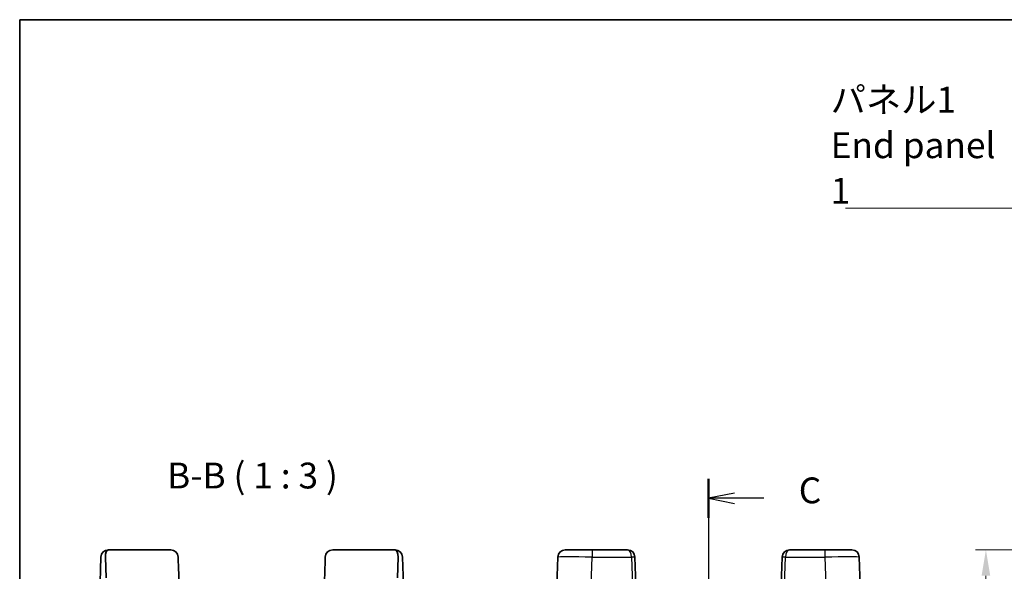
# Model space of a CAD drawing. Units: millimetres. Extents: x 43 to 4766, y 24 to 1007.
# Drawn here: x 1226 to 1512, y 707 to 867 of the extents above; entities that cross this region are included whole.
import ezdxf

# ---------------------------------------------------------------- set-up
doc = ezdxf.new("R2010")
doc.units = ezdxf.units.MM
doc.header["$LTSCALE"] = 3
doc.layers.get('Defpoints').update_dxf_attribs({"lineweight": 25})
for name, color, linetype, lineweight in [('Border (ISO)', 7, 'Continuous', 35), ('Dimension (ISO)', 7, 'Continuous', 18), ('Section Line (ISO)', 7, 'Continuous', 25), ('Symbol (ISO)', 7, 'Continuous', 18), ('Visible (ISO)', 7, 'Continuous', 35), ('Visible Narrow (ISO)', 7, 'Continuous', 25)]:
    doc.layers.add(name, color=color, linetype=linetype, lineweight=lineweight)
doc.styles.add('Note Text (TK)', font='txt')
doc.dimstyles.new('Default - Method 1b (TK)', dxfattribs={"dimscale": 3, "dimtxt": 2.5, "dimasz": 2.5, "dimexe": 1, "dimexo": 1.5, "dimgap": 1, "dimtad": 1, "dimtoh": 1, "dimrnd": 1e-08, "dimdsep": 46, "dimtxsty": 'Note Text (TK)', "dimcen": 0.09, "dimdle": 5, "dimclrd": 100, "dimclre": 100, "dimclrt": 7, "dimadec": 1, "dimazin": 1, "dimtfac": 1, "dimtmove": 0, "dimatfit": 3, "dimfxl": 1, "dimtolj": 1, "dimlwd": -1, "dimlwe": -1, "dimarcsym": 0})
doc.dimstyles.new('Default - Method 1b (TK)$7', dxfattribs={"dimscale": 3, "dimtxt": 2.5, "dimasz": 2.5, "dimexe": 1, "dimexo": 1.5, "dimgap": 1, "dimtad": 1, "dimtoh": 1, "dimrnd": 1e-08, "dimdsep": 46, "dimtxsty": 'Note Text (TK)', "dimcen": 0.09, "dimdle": 5, "dimclrd": 100, "dimclre": 100, "dimclrt": 7, "dimadec": 1, "dimazin": 1, "dimtfac": 1, "dimtmove": 0, "dimatfit": 3, "dimfxl": 1, "dimtolj": 1, "dimlwd": -1, "dimlwe": -1, "dimarcsym": 0})

# ---------------------------------------------------------------- blocks, each defined once
blk = doc.blocks.new('図面枠 tk図枠')
at = {"layer": 'Border (ISO)'}
for q in [(405.5, 289), (14.5, 8)]:
    blk.add_line((14.5, 289), q, dxfattribs=at)
blk = doc.blocks.new('2dTransSection2')
at = {"layer": 'Section Line (ISO)', "linetype": 'Continuous'}
for p, q in [((81.131, 242.317), (81.131, 134.807)), ((83.631, 240.935), (81.131, 240.435)), ((83.631, 240.435), (81.131, 240.435)), ((81.131, 240.435), (83.631, 239.935)), ((86.474, 240.435), (83.631, 240.435)), ((83.631, 133.602), (81.131, 133.102)), ((83.631, 133.102), (81.131, 133.102)), ((81.131, 133.102), (83.631, 132.602)), ((86.474, 133.102), (83.631, 133.102))]:
    blk.add_line(p, q, dxfattribs=at)
at = {"layer": 'Section Line (ISO)', "linetype": 'Continuous', "lineweight": 50}
for p, q in [((81.131, 242.317), (81.131, 238.554)), ((81.131, 134.984), (81.131, 131.22))]:
    blk.add_line(p, q, dxfattribs=at)
at = {"layer": 'Section Line (ISO)', "char_height": 2.5, "attachment_point": 7, "style": 'Note Text (TK)'}
for insert in [(89.855, 239.164), (89.855, 131.83)]:
    blk.add_mtext('C', dxfattribs=dict(at, insert=insert))
blk = doc.blocks.new('*D21')
at = {"layer": 'Defpoints', "color": 0}
for p in [(1558.15, 713.1), (1506.88, 421.1), (1558.15, 421.1)]:
    blk.add_point(p, dxfattribs=at)
at = {"layer": 'Dimension (ISO)', "color": 100}
for p, q in [((1553.65, 713.1), (1503.88, 713.1)), ((1506.88, 705.6), (1506.88, 428.6)), ((1553.65, 421.1), (1503.88, 421.1))]:
    blk.add_line(p, q, dxfattribs=at)
for points in [[(1505.63, 705.6), (1508.13, 705.6), (1506.88, 713.1)], [(1505.63, 428.6), (1508.13, 428.6), (1506.88, 421.1)]]:
    blk.add_solid(points, dxfattribs=at)
at = {"layer": 'Dimension (ISO)', "color": 7, "insert": (1500.13, 559.47), "char_height": 7.5, "attachment_point": 4, "rotation": 90, "style": 'Note Text (TK)'}
blk.add_mtext('\\A1;292', dxfattribs=at)

msp = doc.modelspace()

# ---------------------------------------------------------------- linework, layer by layer
at = {"layer": 'Visible (ISO)'}
for p, q in [((1252.2466, 713.0952), (1252.2379, 713.0952)), ((1261.5483, 713.0952), (1252.2466, 713.0952)), ((1269.2206, 713.0952), (1261.5483, 713.0952)), ((1326.1163, 713.0952), (1318.444, 713.0952)), ((1335.418, 713.0952), (1326.1163, 713.0952)), ((1335.4267, 713.0952), (1335.418, 713.0952)), ((1384.8001, 713.0952), (1392.6453, 713.0952)), ((1402.8889, 713.0952), (1392.6453, 713.0952)), ((1460.1436, 713.0952), (1449.9001, 713.0952)), ((1460.1436, 713.0952), (1467.9889, 713.0952)), ((1250.0878, 710.9801), (1249.1607, 684.4301)), ((1250.0878, 710.9801), (1250.0892, 711.0203)), ((1251.3574, 710.9452), (1251.5664, 704.9584)), ((1336.3072, 710.9452), (1336.0981, 704.9584)), ((1337.5754, 711.0203), (1337.5768, 710.9801)), ((1338.5039, 684.4301), (1337.5768, 710.9801)), ((1382.6514, 711.0203), (1381.3806, 674.6301)), ((1406.3083, 674.6301), (1405.0376, 711.0203)), ((1447.7514, 711.0203), (1446.4806, 674.6301)), ((1471.4083, 674.6301), (1470.1376, 711.0203))]:
    msp.add_line(p, q, dxfattribs=at)
for centre, start, end in [((1252.2379, 710.9452), 90, 178), ((1270.3267, 710.9452), 2, 90), ((1317.3379, 710.9452), 90, 178), ((1335.4267, 710.9452), 2, 90), ((1384.8001, 710.9452), 90, 178), ((1402.8889, 710.9452), 2, 90), ((1449.9001, 710.9452), 90, 178), ((1467.9889, 710.9452), 2, 90)]:
    msp.add_arc(centre, 2.15, start, end, dxfattribs=at)
for centre, major_axis, ratio, start_param, end_param in [((1252.2466, 710.9452), (0, -2.15), 0.41421356, 3.14159265, 4.6774824), ((1335.418, 710.9452), (0, -2.15), 0.41421356, 1.60570291, 3.14159265), ((1254.3979, 710.9452), (-3.0406, 0.1059), 0.70624659, 0.01437889, 0.04928548), ((1333.2667, 710.9452), (3.0406, 0.1059), 0.70624659, 6.23389983, 6.26880642)]:
    msp.add_ellipse(centre, major_axis=major_axis, ratio=ratio, start_param=start_param, end_param=end_param, dxfattribs=at)
for points, knots in [([(1270.3267, 713.0952), (1270.3267, 713.0952), (1270.3184, 713.0952), (1270.2416, 713.0952), (1270.071, 713.0952), (1269.6451, 713.0952), (1269.446, 713.0952), (1269.2206, 713.0952)], [0, 0, 0, 0, 0.037705264, 0.037705264, 0.174462052, 0.174462052, 0.259935045, 0.259935045, 0.259935045, 0.259935045]), ([(1318.444, 713.0952), (1318.3445, 713.0952), (1318.2502, 713.0952), (1317.8411, 713.0952), (1317.5999, 713.0952), (1317.381, 713.0952), (1317.3379, 713.0952), (1317.3379, 713.0952)], [0, 0, 0, 0, 0.037705266, 0.037705266, 0.174462053, 0.174462053, 0.259935045, 0.259935045, 0.259935045, 0.259935045]), ([(1272.9436, 697.6127), (1272.8576, 700.0735), (1272.7717, 702.5344), (1272.6156, 707.0036), (1272.5455, 709.0119), (1272.4754, 711.0203)], [-2.04980565, -2.04980565, -2.04980565, -2.04980565, -1.31099081, -1.31099081, -0.7080312, -0.7080312, -0.7080312, -0.7080312]), ([(1315.1892, 711.0203), (1315.1188, 709.0034), (1315.0483, 706.9866), (1314.8923, 702.5174), (1314.8066, 700.065), (1314.721, 697.6127)], [0.7080312, 0.7080312, 0.7080312, 0.7080312, 1.31353814, 1.31353814, 2.04980565, 2.04980565, 2.04980565, 2.04980565])]:
    msp.add_open_spline(points, degree=3, knots=knots, dxfattribs=at)
at = {"layer": 'Visible Narrow (ISO)'}
for p, q in [((1392.6453, 713.0952), (1392.6453, 711.0203)), ((1460.1436, 713.0952), (1460.1436, 711.0203)), ((1391.3745, 674.6301), (1392.6453, 711.0203)), ((1392.6453, 711.0203), (1404.0382, 711.0203)), ((1404.0382, 711.0203), (1405.3089, 674.6301)), ((1447.48, 674.6301), (1448.7508, 711.0203)), ((1448.7508, 711.0203), (1460.1436, 711.0203)), ((1460.1436, 711.0203), (1461.4144, 674.6301))]:
    msp.add_line(p, q, dxfattribs=at)
for centre, major_axis, ratio, start_param, end_param in [((1402.8889, 710.9452), (0, -2.15), 0.53488372, 1.60570291, 3.14159265), ((1449.9001, 710.9452), (0, 2.15), 0.53488372, 0, 1.53588974), ((1392.6549, 710.9452), (10.0035, -0.075), 0.0074932, 1.57180888, 3.14138724), ((1404.0382, 710.9854), (0.9994, 0.0349), 0.03487826, 0, 1.56957835), ((1448.7508, 710.9854), (-0.9994, 0.0349), 0.03487826, 4.71360696, 6.28318531), ((1460.1341, 710.9452), (10.0035, 0.075), 0.0074932, 0.00020542, 1.56978377)]:
    msp.add_ellipse(centre, major_axis=major_axis, ratio=ratio, start_param=start_param, end_param=end_param, dxfattribs=at)

# ---------------------------------------------------------------- block references
at = {"xscale": 3, "yscale": 3, "zscale": 3}
msp.add_blockref('図面枠 tk図枠', (1183, 0), dxfattribs=at)
at = {"layer": 'Section Line (ISO)', "xscale": 3, "yscale": 3, "zscale": 3}
msp.add_blockref('2dTransSection2', (1183, 6.7888), dxfattribs=at)

# ---------------------------------------------------------------- texts
at = {"layer": 'Symbol (ISO)', "color": 7, "insert": (1461.8304, 813.5772), "char_height": 7.5, "width": 54.517543, "attachment_point": 7, "line_spacing_factor": 1.058182, "style": 'Note Text (TK)'}
msp.add_mtext('{\\fＭＳ Ｐゴシック|b0|i0;パネル1\\P\\fＭＳ Ｐゴシック|b0|i0;End panel 1}', dxfattribs=at)
at = {"layer": 'Symbol (ISO)', "color": 7, "insert": (1269.2584, 728.5935), "char_height": 7.5, "attachment_point": 7, "style": 'Note Text (TK)'}
msp.add_mtext('B-B ( 1 : 3 )', dxfattribs=at)

# ---------------------------------------------------------------- dimensions: what is measured, and where the dimension line sits
at = {"layer": 'Dimension (ISO)', "color": 100}
dim = msp.add_linear_dim(base=(1506.8833, 421.0952), p1=(1558.1486, 713.0952), p2=(1558.1486, 421.0952), angle=90, dimstyle='Default - Method 1b (TK)', override={"dimtoh": 0, "dimtofl": 0, "dimatfit": 1}, dxfattribs=at)
dim.commit()
dim.dimension.update_dxf_attribs({"geometry": '*D21', "text_midpoint": (1506.8833, 567.0952), "dimtype": 160})

# ---------------------------------------------------------------- leaders
at = {"layer": 'Symbol (ISO)', "color": 100, "annotation_type": 0, "has_hookline": 1, "hookline_direction": 1, "text_width": 50.1989}
msp.add_leader([(1572.8124, 789.8512), (1523.848, 812.3272), (1516.348, 812.3272)], dimstyle='Default - Method 1b (TK)$7', override={"dimgap": 0, "dimtad": 1}, dxfattribs=at)

doc.saveas('drawing.dxf')
